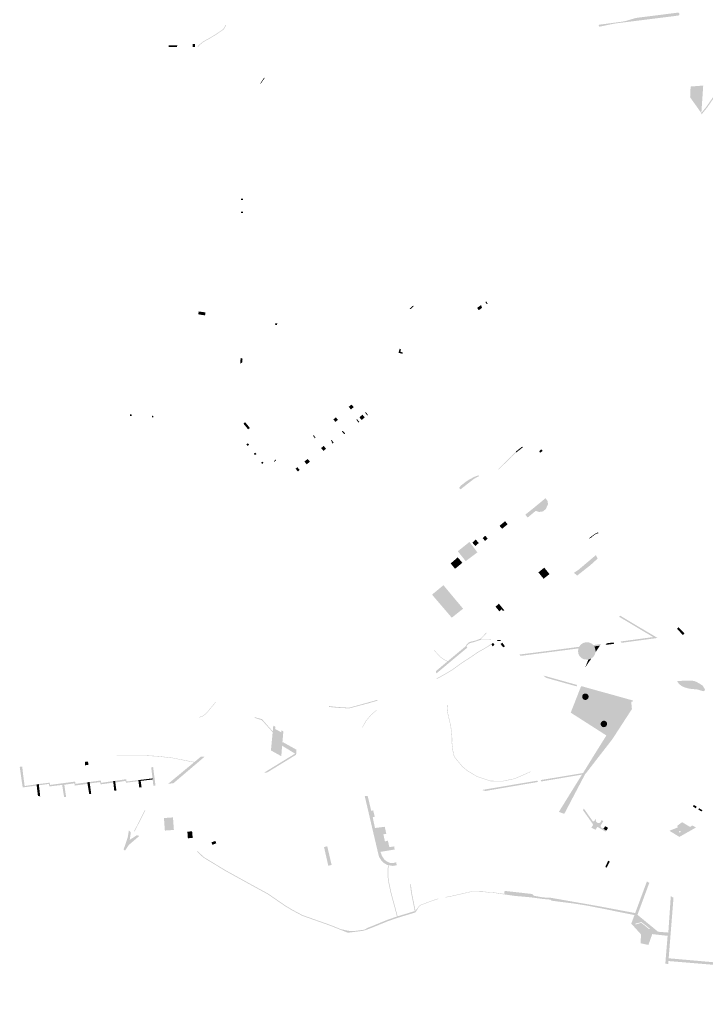
# Model space of a CAD drawing. Units: inches. Extents: x -608643 to -589866, y -1169591 to -1149887.
# Drawn here: x -595239 to -594773, y -1161676 to -1161005 of the extents above; entities that cross this region are included whole.
import ezdxf

# ---------------------------------------------------------------- set-up
doc = ezdxf.new("R2010")
doc.units = ezdxf.units.IN
doc.header["$MEASUREMENT"] = 0

msp = doc.modelspace()

# ---------------------------------------------------------------- hatches: boundary and pattern name
for points in [[(-594844.54, -1161008.54), (-594829.7, -1161006.58), (-594826.73, -1161006.04), (-594825.46, -1161005.65), (-594824.19, -1161005.27), (-594822.92, -1161004.88), (-594821.96, -1161004.6), (-594820.99, -1161004.34), (-594820.02, -1161004.1), (-594819.36, -1161003.94), (-594818.7, -1161003.81), (-594818.03, -1161003.72), (-594806.23, -1161002.26), (-594795.98, -1161000.95), (-594792.03, -1161000.46), (-594791.23, -1161000.37), (-594791.04, -1161000.36), (-594790.84, -1161000.39), (-594790.66, -1161000.46), (-594790.46, -1161000.6), (-594790.29, -1161000.79), (-594790.18, -1161001.02), (-594790.13, -1161001.26), (-594790.13, -1161001.52), (-594790.19, -1161001.76), (-594790.32, -1161001.98), (-594790.51, -1161002.16), (-594790.66, -1161002.25), (-594790.83, -1161002.31), (-594791.01, -1161002.34), (-594791.74, -1161002.42), (-594795.71, -1161002.96), (-594806.83, -1161004.35), (-594818.7, -1161005.84), (-594832.59, -1161007.58), (-594833.92, -1161007.77), (-594835.24, -1161007.99), (-594836.56, -1161008.24), (-594838.03, -1161008.55), (-594839.51, -1161008.86), (-594840.98, -1161009.18), (-594844.42, -1161009.88), (-594844.66, -1161009.84), (-594844.87, -1161009.72), (-594845.03, -1161009.53), (-594845.12, -1161009.31), (-594845.09, -1161009.05), (-594844.97, -1161008.82), (-594844.78, -1161008.64), (-594844.54, -1161008.54)], [(-595116.694, -1161022.382), (-595117.423, -1161022.984), (-595117.792, -1161023.598), (-595117.865, -1161023.788), (-595118.293, -1161023.786), (-595118.153, -1161023.422), (-595117.731, -1161022.719), (-595117.219, -1161022.296), (-595116.438, -1161021.65), (-595114.554, -1161020.075), (-595109.382, -1161017.206), (-595105.334, -1161014.702), (-595100.836, -1161011.608), (-595100.021, -1161010.455), (-595099.21, -1161008.814), (-595098.9, -1161008.68), (-595098.843, -1161008.975), (-595099.676, -1161010.66), (-595100.551, -1161011.897), (-595105.115, -1161015.037), (-595109.18, -1161017.551), (-595114.327, -1161020.406), (-595116.182, -1161021.958), (-595116.694, -1161022.382)], [(-594763.88, -1161051.69), (-594763.88, -1161051.68), (-594763.14, -1161048.74), (-594762.02, -1161041.91), (-594760.57, -1161034.92), (-594759.17, -1161030.8), (-594757.48, -1161027.43), (-594756.13, -1161025.42), (-594754.45, -1161023.74), (-594752.3, -1161021.77), (-594750.19, -1161020.26), (-594746.55, -1161018.1), (-594744.35, -1161016.75), (-594741.45, -1161015.58), (-594739.62, -1161014.6), (-594737.29, -1161013.89), (-594735.32, -1161013.57), (-594734.03, -1161013.2), (-594734.08, -1161013.99), (-594735.16, -1161014.3), (-594737.12, -1161014.63), (-594739.34, -1161015.29), (-594741.13, -1161016.26), (-594744.01, -1161017.42), (-594746.16, -1161018.75), (-594749.78, -1161020.88), (-594751.82, -1161022.36), (-594753.93, -1161024.28), (-594755.55, -1161025.9), (-594756.84, -1161027.81), (-594758.47, -1161031.09), (-594759.85, -1161035.12), (-594761.28, -1161042.04), (-594762.41, -1161048.89), (-594763.17, -1161051.93), (-594764.17, -1161054.23), (-594764.54, -1161061.59), (-594765.01, -1161072.13), (-594765.38, -1161076.83), (-594765.34, -1161080.04), (-594764.87, -1161084.31), (-594764.92, -1161087.38), (-594765.04, -1161088.64), (-594765.81, -1161088.81), (-594765.67, -1161087.34), (-594765.62, -1161084.34), (-594766.09, -1161080.09), (-594766.13, -1161076.8), (-594765.76, -1161072.08), (-594765.29, -1161061.55), (-594765.01, -1161055.99), (-594771.28, -1161065.02), (-594775.29, -1161069.92), (-594775.2, -1161068.62), (-594771.88, -1161064.56), (-594765.47, -1161055.33), (-594764.03, -1161052.03), (-594763.88, -1161051.69)], [(-595137.86, -1161023.76), (-595137.83, -1161022.61), (-595132.1, -1161022.66), (-595132.13, -1161023.78), (-595132.43, -1161023.78), (-595137.56, -1161023.76), (-595137.86, -1161023.76)], [(-595121.59, -1161023.77), (-595121.57, -1161021.89), (-595121.57, -1161021.59), (-595119.9, -1161021.61), (-595119.9, -1161021.91), (-595119.86, -1161023.78), (-595121.59, -1161023.77)], [(-595075.466, -1161048.401), (-595072.852, -1161044.58), (-595072.638, -1161044.977), (-595075.251, -1161048.796), (-595075.466, -1161048.401)], [(-594782.52, -1161050.67), (-594773.93, -1161050.01), (-594775.21, -1161068.76), (-594782.84, -1161058.01), (-594782.52, -1161050.67)], [(-595088.69, -1161128), (-595088.69, -1161126.95), (-595087.35, -1161126.95), (-595087.35, -1161127.93), (-595088.69, -1161128)], [(-595088.71, -1161135.84), (-595087.36, -1161135.78), (-595087.36, -1161136.74), (-595088.71, -1161136.8), (-595088.71, -1161135.84)], [(-594971, -1161200.26), (-594973.328, -1161202.326), (-594973.76, -1161201.87), (-594971.41, -1161199.81), (-594971, -1161200.26)], [(-594925.21, -1161199.49), (-594924.58, -1161201.41), (-594926.79, -1161202.99), (-594927.88, -1161201.42), (-594925.21, -1161199.49)], [(-594922.3, -1161197.38), (-594921.73, -1161196.99), (-594920.7, -1161198.62), (-594921.17, -1161198.96), (-594922.3, -1161197.38)], [(-595117.49, -1161203.81), (-595112.83, -1161204.51), (-595113.12, -1161206.52), (-595117.73, -1161205.81), (-595117.49, -1161203.81)], [(-595063.955, -1161211.979), (-595064.157, -1161213.088), (-595065.449, -1161212.884), (-595065.275, -1161211.769), (-595063.955, -1161211.979)], [(-594980.652, -1161229.236), (-594979.768, -1161229.406), (-594980.108, -1161231.242), (-594978.409, -1161231.82), (-594978.715, -1161232.671), (-594981.366, -1161231.99), (-594980.652, -1161229.236)], [(-595088.98, -1161235.32), (-595087.61, -1161236.06), (-595087.71, -1161238.46), (-595089.01, -1161239.29), (-595088.98, -1161235.32)], [(-595015.29, -1161268.77), (-595013.37, -1161267.21), (-595011.9, -1161269), (-595013.83, -1161270.55), (-595015.29, -1161268.77)], [(-595164.16, -1161273.9), (-595163.12, -1161274.01), (-595163.18, -1161275.1), (-595164.23, -1161275.04), (-595164.22, -1161274.89), (-595164.16, -1161273.9)], [(-595149.25, -1161275.97), (-595149.16, -1161274.89), (-595148.24, -1161274.95), (-595148.3, -1161276.03), (-595149.25, -1161275.97)], [(-595008.04, -1161275.88), (-595005.89, -1161274.15), (-595004.41, -1161276.04), (-595006.54, -1161277.75), (-595008.04, -1161275.88)], [(-595004.13, -1161272.73), (-595003.66, -1161272.35), (-595002.25, -1161274.3), (-595002.7, -1161274.68), (-595004.13, -1161272.73)], [(-595087.01, -1161280.19), (-595085.84, -1161279.23), (-595082.58, -1161283.2), (-595083.79, -1161284.12), (-595087.01, -1161280.19)], [(-595025.72, -1161277.36), (-595024.02, -1161275.98), (-595022.66, -1161277.66), (-595024.37, -1161279.04), (-595025.72, -1161277.36)], [(-595010.12, -1161277.55), (-595009.61, -1161277.14), (-595008.11, -1161279.08), (-595008.63, -1161279.48), (-595010.12, -1161277.55)], [(-595039.62, -1161288.51), (-595039.09, -1161288.08), (-595037.87, -1161289.88), (-595038.32, -1161290.25), (-595039.62, -1161288.51)], [(-595019.95, -1161285.46), (-595019.42, -1161285.03), (-595017.67, -1161286.8), (-595018.45, -1161287.37), (-595019.95, -1161285.46)], [(-595083.16, -1161294.6), (-595084.2, -1161295.39), (-595084.97, -1161294.42), (-595083.98, -1161293.57), (-595083.16, -1161294.6)], [(-595026.46, -1161293.8), (-595026.87, -1161293.29), (-595026.48, -1161292.92), (-595027.52, -1161291.54), (-595027.08, -1161291.19), (-595025.57, -1161293.09), (-595026.46, -1161293.8)], [(-595078.93, -1161299.92), (-595078.13, -1161300.92), (-595079.14, -1161301.68), (-595079.87, -1161300.7), (-595078.93, -1161299.92)], [(-595034.11, -1161296.86), (-595032.3, -1161295.4), (-595030.74, -1161297.34), (-595032.53, -1161298.76), (-595034.11, -1161296.86)], [(-594904.14, -1161302.49), (-594907.89, -1161306.3), (-594910.85, -1161309.16), (-594913.26, -1161311.56), (-594913.39, -1161311.11), (-594910.99, -1161308.74), (-594908.69, -1161306.45), (-594904.56, -1161302.36), (-594903.18, -1161300.94), (-594901.6, -1161299.31), (-594901.18, -1161299.87), (-594902.16, -1161300.66), (-594902.88, -1161301.33), (-594904.14, -1161302.49)], [(-594896.782, -1161296.418), (-594900.004, -1161298.922), (-594901.178, -1161299.866), (-594901.605, -1161299.312), (-594901.6, -1161299.306), (-594897.24, -1161295.9), (-594896.782, -1161296.418)], [(-594883.267, -1161298.794), (-594884.897, -1161300.003), (-594885.47, -1161299.35), (-594885.714, -1161299.082), (-594884.285, -1161297.648), (-594883.267, -1161298.794)], [(-595074, -1161306.1), (-595073.38, -1161306.89), (-595074.29, -1161307.64), (-595074.95, -1161306.8), (-595074, -1161306.1)], [(-595065.07, -1161304.68), (-595064.7, -1161305.14), (-595065.94, -1161306.2), (-595066.26, -1161305.81), (-595065.07, -1161304.68)], [(-595045.48, -1161306.03), (-595043.31, -1161304.28), (-595041.7, -1161306.13), (-595043.94, -1161307.93), (-595045.48, -1161306.03)], [(-595051.49, -1161310.88), (-595050.29, -1161309.91), (-595048.72, -1161311.78), (-595049.95, -1161312.77), (-595051.49, -1161310.88)], [(-594938.85, -1161322.38), (-594936.22, -1161320.31), (-594933.59, -1161318.47), (-594929.59, -1161316.36), (-594927.16, -1161315.48), (-594926.43, -1161315.92), (-594929.91, -1161317.72), (-594939.2, -1161325), (-594940.13, -1161323.87), (-594938.85, -1161322.38)], [(-594881.02, -1161338.28), (-594882.99, -1161339.98), (-594885.73, -1161340.39), (-594887.99, -1161339.62), (-594891.76, -1161342.75), (-594891.84, -1161342.82), (-594893.46, -1161344.17), (-594895.06, -1161342.23), (-594889.37, -1161337.66), (-594881.33, -1161331.01), (-594879.85, -1161332.94), (-594879.85, -1161332.97), (-594879.67, -1161335.14), (-594881.02, -1161338.28)], [(-594908.85, -1161346.67), (-594907.14, -1161348.78), (-594910.81, -1161351.78), (-594912.61, -1161349.81), (-594908.85, -1161346.67)], [(-594851.448, -1161358.207), (-594850.577, -1161357.414), (-594848.792, -1161356.051), (-594846.82, -1161354.83), (-594845.663, -1161354.229), (-594845.22, -1161354.728), (-594847.149, -1161355.441), (-594848.558, -1161356.38), (-594850.201, -1161357.742), (-594851.377, -1161358.483), (-594851.448, -1161358.207)], [(-594927.68, -1161367.89), (-594935.64, -1161373.85), (-594941.03, -1161367.16), (-594933.08, -1161360.79), (-594932.83, -1161361.14), (-594927.68, -1161367.89)], [(-594931.123, -1161361.238), (-594928.823, -1161359.186), (-594926.756, -1161361.502), (-594929.056, -1161363.554), (-594931.123, -1161361.238)], [(-594922.331, -1161356.576), (-594920.667, -1161358.497), (-594922.477, -1161360.065), (-594924.141, -1161358.144), (-594922.331, -1161356.576)], [(-594937.94, -1161374.97), (-594942.9, -1161379.07), (-594945.89, -1161375.43), (-594941.09, -1161371.28), (-594937.94, -1161374.97)], [(-594858.91, -1161379.79), (-594847.03, -1161369.78), (-594845.86, -1161372.13), (-594850.64, -1161376.5), (-594859.72, -1161383.67), (-594861.99, -1161381.85), (-594858.91, -1161379.79)], [(-594882.62, -1161385.85), (-594886.15, -1161381.52), (-594882.19, -1161378.29), (-594878.6, -1161382.65), (-594882.62, -1161385.85)], [(-594937.44, -1161406.25), (-594937.701, -1161406.458), (-594945.127, -1161412.371), (-594958.572, -1161396.665), (-594951.018, -1161390.432), (-594950.81, -1161390.26), (-594947.61, -1161394.08), (-594937.44, -1161406.25)], [(-594911.18, -1161406.7), (-594912.71, -1161408.02), (-594915.37, -1161404.86), (-594913.06, -1161402.86), (-594909.43, -1161407.26), (-594910.22, -1161407.89), (-594911.18, -1161406.7)], [(-594815.42, -1161427.58), (-594818.77, -1161428.02), (-594829.65, -1161429.49), (-594830.15, -1161428.58), (-594821.19, -1161427.36), (-594814.77, -1161426.48), (-594808.01, -1161425.57), (-594817.4, -1161419.97), (-594831.09, -1161411.79), (-594830.58, -1161410.93), (-594816.84, -1161419.16), (-594805.62, -1161425.8), (-594805.02, -1161426.16), (-594815.42, -1161427.58)], [(-594935.23, -1161431.77), (-594935.38, -1161431.59), (-594935.55, -1161431.39), (-594934.93, -1161430.61), (-594933.61, -1161429.2), (-594933.05, -1161429.01), (-594931.62, -1161428.54), (-594928.84, -1161427.93), (-594925.47, -1161426.56), (-594921.72, -1161422.61), (-594921.49, -1161422.94), (-594925.38, -1161427.04), (-594918.61, -1161427.15), (-594918.58, -1161427.21), (-594918.41, -1161427.46), (-594925.03, -1161427.34), (-594927.34, -1161428.1), (-594929.99, -1161428.97), (-594932.13, -1161429.49), (-594932.64, -1161429.69), (-594933.26, -1161429.93), (-594934.6, -1161431.11), (-594935.23, -1161431.77)], [(-594790.66, -1161418.91), (-594786.69, -1161423.12), (-594787.78, -1161424.24), (-594791.72, -1161419.92), (-594790.66, -1161418.91)], [(-594927.64, -1161435.82), (-594921.89, -1161432.58), (-594917.06, -1161429.43), (-594917.02, -1161429.48), (-594916.99, -1161429.53), (-594918.1, -1161430.57), (-594918.09, -1161430.58), (-594921.69, -1161432.92), (-594927.42, -1161436.16), (-594932.03, -1161439.36), (-594937.95, -1161443.17), (-594944.72, -1161448.06), (-594950.37, -1161451.4), (-594951.36, -1161451.96), (-594955.36, -1161454.17), (-594955.38, -1161453.73), (-594951.32, -1161451.47), (-594950.56, -1161451.06), (-594944.94, -1161447.73), (-594938.18, -1161442.84), (-594932.25, -1161439.03), (-594927.64, -1161435.82)], [(-594914.38, -1161427.63), (-594912.08, -1161427.66), (-594911.65, -1161428.24), (-594913.87, -1161428.33), (-594914.38, -1161427.63)], [(-594911.93, -1161430.27), (-594911.49, -1161429.93), (-594910.81, -1161429.39), (-594908.85, -1161431.86), (-594910.16, -1161432.52), (-594911.93, -1161430.27)], [(-594857.26, -1161430.68), (-594855.7, -1161429.61), (-594853.87, -1161429.08), (-594851.98, -1161429.16), (-594850.2, -1161429.82), (-594848.73, -1161431), (-594858.41, -1161432.19), (-594857.26, -1161430.68)], [(-594839.65, -1161429.79), (-594835.07, -1161429.22), (-594834.45, -1161430.12), (-594840.4, -1161430.9), (-594839.65, -1161429.79)], [(-594948.14, -1161442.24), (-594950.73, -1161440.94), (-594953.22, -1161439.06), (-594955.48, -1161436.57), (-594957.23, -1161434.77), (-594956.99, -1161434.58), (-594955.26, -1161436.36), (-594953.02, -1161438.84), (-594950.57, -1161440.68), (-594947.89, -1161442.03), (-594948.14, -1161442.24)], [(-594935.231, -1161431.769), (-594934.48, -1161432.67), (-594955.7, -1161450.41), (-594955.9, -1161448.71), (-594948.143, -1161442.235), (-594947.892, -1161442.026), (-594945.98, -1161440.43), (-594944.97, -1161439.59), (-594935.378, -1161431.593), (-594935.231, -1161431.769)], [(-594918.09, -1161430.58), (-594918.1, -1161430.57), (-594916.99, -1161429.53), (-594916.17, -1161430.73), (-594917.06, -1161431.87), (-594917.09, -1161431.91), (-594917.7, -1161431.39), (-594918.09, -1161430.58)], [(-594876.55, -1161435.58), (-594888.45, -1161437.1), (-594898.27, -1161438.37), (-594898.99, -1161437.44), (-594888.56, -1161436.13), (-594876.69, -1161434.61), (-594858.41, -1161432.19), (-594848.73, -1161431), (-594843.57, -1161430.29), (-594844.3, -1161431.44), (-594848.09, -1161431.91), (-594858.88, -1161433.29), (-594876.55, -1161435.58)], [(-594855.19, -1161440.71), (-594856.81, -1161439.86), (-594858.09, -1161438.55), (-594858.91, -1161436.91), (-594859.18, -1161435.1), (-594858.88, -1161433.29), (-594848.09, -1161431.91), (-594847.66, -1161432.85), (-594847.37, -1161433.85), (-594847.25, -1161434.87), (-594847.28, -1161435.91), (-594847.63, -1161437.18), (-594848.24, -1161438.35), (-594849.09, -1161439.35), (-594850.14, -1161440.15), (-594852.14, -1161440.93), (-594855.19, -1161440.71)], [(-594847.66, -1161432.85), (-594848.09, -1161431.91), (-594844.3, -1161431.44), (-594847.28, -1161435.91), (-594847.25, -1161434.87), (-594847.37, -1161433.85), (-594847.66, -1161432.85)], [(-594852.14, -1161440.93), (-594850.14, -1161440.15), (-594854.3, -1161446.33), (-594852.14, -1161440.93)], [(-594859.78, -1161458.19), (-594860.18, -1161459.11), (-594869.19, -1161456.61), (-594881.03, -1161453.27), (-594882.81, -1161451.74), (-594869.13, -1161455.56), (-594859.78, -1161458.19)], [(-594787.8, -1161455.3), (-594785.11, -1161455.16), (-594782.47, -1161455.16), (-594780.2, -1161455.44), (-594778.34, -1161456.18), (-594776.12, -1161457.44), (-594774.17, -1161458.78), (-594772.71, -1161461.33), (-594772.75, -1161461.56), (-594773.03, -1161461.99), (-594773.35, -1161462.31), (-594773.84, -1161462.43), (-594774.6, -1161462.26), (-594777.03, -1161461.48), (-594778.28, -1161461.21), (-594781.36, -1161460.94), (-594783.6, -1161460.67), (-594786.55, -1161459.84), (-594788.63, -1161458.91), (-594790.46, -1161457.41), (-594791.75, -1161455.6), (-594787.8, -1161455.3)], [(-594836.91, -1161465.58), (-594857.42, -1161459.87), (-594856.82, -1161458.99), (-594846.11, -1161462), (-594837.31, -1161464.42), (-594823.04, -1161468.41), (-594821.84, -1161468.75), (-594822.1, -1161469.69), (-594822.95, -1161469.47), (-594822.5, -1161474.62), (-594829.32, -1161485.13), (-594835.3, -1161494.34), (-594835.84, -1161495.16), (-594853.41, -1161517.81), (-594855.76, -1161518.17), (-594855.66, -1161518.01), (-594848.66, -1161506.63), (-594839.87, -1161492.57), (-594839.38, -1161491.73), (-594833.76, -1161482.77), (-594825.14, -1161468.87), (-594836.91, -1161465.58)], [(-595116.458, -1161480.143), (-595116.866, -1161480.545), (-595117.056, -1161480.311), (-595116.656, -1161479.917), (-595116.546, -1161479.808), (-595114.844, -1161479.263), (-595113.381, -1161478.275), (-595111.304, -1161476.164), (-595109.058, -1161473.44), (-595106.913, -1161470.886), (-595106.019, -1161469.683), (-595105.782, -1161469.868), (-595106.678, -1161471.072), (-595108.827, -1161473.632), (-595111.081, -1161476.365), (-595113.188, -1161478.507), (-595114.712, -1161479.536), (-595116.386, -1161480.072), (-595116.458, -1161480.143)], [(-595021.033, -1161473.81), (-595023.05, -1161473.7), (-595028.76, -1161473.13), (-595028.74, -1161472.54), (-595023.48, -1161473.15), (-595020.794, -1161473.311), (-595015.32, -1161473.64), (-595014.35, -1161473.48), (-595002.06, -1161470.07), (-594995.69, -1161468.3), (-594995.73, -1161468.86), (-595002.18, -1161470.74), (-595014.26, -1161473.93), (-595015.34, -1161474.12), (-595021.033, -1161473.81)], [(-594853.07, -1161468.08), (-594853.42, -1161468.24), (-594853.79, -1161468.34), (-594854.17, -1161468.37), (-594854.55, -1161468.34), (-594854.91, -1161468.24), (-594855.26, -1161468.08), (-594855.57, -1161467.86), (-594855.84, -1161467.59), (-594856.06, -1161467.28), (-594856.22, -1161466.93), (-594856.32, -1161466.56), (-594856.35, -1161466.18), (-594856.32, -1161465.81), (-594856.22, -1161465.44), (-594856.06, -1161465.09), (-594855.84, -1161464.78), (-594855.57, -1161464.51), (-594855.26, -1161464.29), (-594854.91, -1161464.13), (-594854.55, -1161464.03), (-594854.17, -1161464), (-594853.79, -1161464.03), (-594853.42, -1161464.13), (-594853.07, -1161464.29), (-594852.76, -1161464.51), (-594852.49, -1161464.78), (-594852.27, -1161465.09), (-594852.11, -1161465.44), (-594852.01, -1161465.81), (-594851.98, -1161466.18), (-594852.01, -1161466.56), (-594852.11, -1161466.93), (-594852.27, -1161467.28), (-594852.49, -1161467.59), (-594852.76, -1161467.86), (-594853.07, -1161468.08)], [(-594838.14, -1161469.29), (-594837.39, -1161470.56), (-594837.03, -1161471.98), (-594837.1, -1161473.45), (-594837.58, -1161474.83), (-594838.45, -1161476.02), (-594839.58, -1161476.9), (-594840.93, -1161477.43), (-594842.36, -1161477.54), (-594843.77, -1161477.25), (-594845.04, -1161476.56), (-594846.19, -1161475.42), (-594846.91, -1161473.96), (-594847.12, -1161472.36), (-594846.81, -1161470.77), (-594846, -1161469.36), (-594844.66, -1161468.17), (-594842.98, -1161467.53), (-594841.19, -1161467.51), (-594839.5, -1161468.13), (-594838.14, -1161469.29)], [(-594996.251, -1161475.474), (-594999.727, -1161478.399), (-595003.371, -1161482.651), (-595005.587, -1161486.614), (-595005.75, -1161487.197), (-595006.03, -1161487.082), (-595005.866, -1161486.499), (-595003.618, -1161482.478), (-594999.939, -1161478.185), (-594996.217, -1161475.053), (-594996.251, -1161475.474)], [(-594945.2, -1161490.25), (-594944.82, -1161494.57), (-594944.89, -1161497.53), (-594944.28, -1161502.76), (-594943.34, -1161506.93), (-594940.96, -1161509.82), (-594937.78, -1161513.66), (-594934.49, -1161516.44), (-594927.86, -1161520.36), (-594918.63, -1161523.44), (-594910.44, -1161523.53), (-594902.33, -1161521.86), (-594894.37, -1161518.39), (-594891.65, -1161517.09), (-594891.47, -1161517.33), (-594894.25, -1161518.66), (-594902.24, -1161522.14), (-594910.41, -1161523.83), (-594918.68, -1161523.74), (-594927.99, -1161520.64), (-594934.66, -1161516.69), (-594938, -1161513.87), (-594941.2, -1161510.01), (-594943.61, -1161507.06), (-594944.58, -1161502.81), (-594945.19, -1161497.54), (-594945.12, -1161494.58), (-594945.49, -1161490.28), (-594946.01, -1161486.03), (-594946.72, -1161483.1), (-594947.54, -1161479.53), (-594948.22, -1161476.54), (-594948.41, -1161474.28), (-594948.25, -1161471.7), (-594947.96, -1161471.84), (-594948.11, -1161474.28), (-594947.92, -1161476.49), (-594947.25, -1161479.46), (-594946.43, -1161483.03), (-594945.72, -1161485.97), (-594945.2, -1161490.25)], [(-594863.76, -1161476.05), (-594849.26, -1161485.37), (-594839.38, -1161491.73), (-594839.87, -1161492.57), (-594849.82, -1161486.19), (-594864.15, -1161477.02), (-594863.76, -1161476.05)], [(-595067.08, -1161490.37), (-595072.44, -1161484.4), (-595073.94, -1161482.749), (-595074.52, -1161482.11), (-595079.41, -1161480.58), (-595079.29, -1161480.11), (-595074.32, -1161481.48), (-595073.52, -1161482.401), (-595072.07, -1161484.07), (-595067.03, -1161489.79), (-595067.08, -1161490.37)], [(-594841.57, -1161486.92), (-594841.95, -1161486.88), (-594842.32, -1161486.78), (-594842.66, -1161486.62), (-594842.97, -1161486.41), (-594843.24, -1161486.14), (-594843.46, -1161485.83), (-594843.62, -1161485.48), (-594843.72, -1161485.12), (-594843.75, -1161484.74), (-594843.72, -1161484.36), (-594843.62, -1161483.99), (-594843.46, -1161483.65), (-594843.24, -1161483.34), (-594842.97, -1161483.07), (-594842.66, -1161482.85), (-594842.32, -1161482.69), (-594841.95, -1161482.59), (-594841.57, -1161482.56), (-594841.2, -1161482.59), (-594840.83, -1161482.69), (-594840.48, -1161482.85), (-594840.17, -1161483.07), (-594839.9, -1161483.34), (-594839.69, -1161483.65), (-594839.53, -1161483.99), (-594839.43, -1161484.36), (-594839.39, -1161484.74), (-594839.43, -1161485.12), (-594839.53, -1161485.48), (-594839.69, -1161485.83), (-594839.9, -1161486.14), (-594840.17, -1161486.41), (-594840.48, -1161486.62), (-594840.83, -1161486.78), (-594841.2, -1161486.88), (-594841.57, -1161486.92)], [(-595060.44, -1161497.13), (-595060.65, -1161499.58), (-595061.2, -1161506.67), (-595068.27, -1161502.77), (-595067.08, -1161490.37), (-595067.03, -1161489.79), (-595066.66, -1161485.89), (-595065.23, -1161486.56), (-595065.42, -1161488.16), (-595061.3, -1161490.37), (-595061.2, -1161489.05), (-595059.929, -1161489.672), (-595059.79, -1161489.74), (-595060.44, -1161497.13)], [(-595060.44, -1161497.13), (-595060, -1161497.17), (-595059.27, -1161497.58), (-595052.87, -1161501.156), (-595050.84, -1161502.29), (-595051.1, -1161505.38), (-595051.819, -1161504.941), (-595055.1, -1161502.94), (-595059.64, -1161500.17), (-595060.2, -1161499.87), (-595060.65, -1161499.58), (-595060.44, -1161497.13)], [(-595113.374, -1161506.984), (-595120.41, -1161512.97), (-595134.64, -1161525.076), (-595138.325, -1161525.55), (-595122.197, -1161512.179), (-595120.641, -1161510.889), (-595127.438, -1161509.581), (-595128.587, -1161509.353), (-595135.323, -1161508.018), (-595144.835, -1161506.93), (-595154.485, -1161506.318), (-595173.4, -1161506.318), (-595173.4, -1161506.018), (-595154.475, -1161506.018), (-595144.808, -1161506.631), (-595135.277, -1161507.721), (-595129.84, -1161508.799), (-595127.38, -1161509.287), (-595120.342, -1161510.641), (-595115.871, -1161506.935), (-595114.86, -1161507.05), (-595113.374, -1161506.984)], [(-595072.946, -1161517.903), (-595051.819, -1161504.941), (-595051.1, -1161505.38), (-595051.121, -1161505.686), (-595070.807, -1161517.763), (-595072.946, -1161517.903)], [(-595237.517, -1161513.707), (-595237.43, -1161515.39), (-595236.97, -1161519.46), (-595236.52, -1161522.8), (-595235.97, -1161526.98), (-595233, -1161526.57), (-595227.99, -1161525.87), (-595227.835, -1161525.85), (-595227.765, -1161526.69), (-595228.953, -1161526.849), (-595237.285, -1161527.964), (-595239.33, -1161513.95), (-595237.517, -1161513.707)], [(-595194.804, -1161512.861), (-595194.943, -1161510.546), (-595192.802, -1161510.397), (-595192.458, -1161512.556), (-595192.71, -1161512.59), (-595194.5, -1161512.82), (-595194.804, -1161512.861)], [(-595148.32, -1161526.84), (-595148.764, -1161522.85), (-595148.8, -1161522.529), (-595148.88, -1161521.81), (-595149.35, -1161517.89), (-595149.62, -1161515.63), (-595149.78, -1161514.25), (-595148.47, -1161514.09), (-595148.3, -1161515.48), (-595148.01, -1161517.72), (-595146.88, -1161526.65), (-595148.32, -1161526.84)], [(-595191.588, -1161525.205), (-595191.699, -1161524.257), (-595184.11, -1161523.25), (-595183.89, -1161524.8), (-595175.82, -1161523.64), (-595175.708, -1161523.625), (-595175.565, -1161524.669), (-595177.232, -1161524.902), (-595184.214, -1161525.876), (-595184.549, -1161524.333), (-595190.339, -1161525.05), (-595191.588, -1161525.205)], [(-595158.453, -1161523.667), (-595166.929, -1161524.743), (-595167.264, -1161523.469), (-595169.43, -1161523.829), (-595172.866, -1161524.4), (-595174.205, -1161524.623), (-595174.36, -1161523.44), (-595168.473, -1161522.592), (-595166.79, -1161522.35), (-595166.6, -1161523.94), (-595158.54, -1161522.97), (-595158.453, -1161523.667)], [(-595156.969, -1161523.508), (-595156.35, -1161527.83), (-595157.91, -1161528.03), (-595158.453, -1161523.667), (-595158.54, -1161522.97), (-595157.07, -1161522.8), (-595156.969, -1161523.508)], [(-595148.8, -1161522.529), (-595152.596, -1161522.984), (-595156.969, -1161523.508), (-595157.07, -1161522.8), (-595148.88, -1161521.81), (-595148.8, -1161522.529)], [(-594853.41, -1161517.81), (-594854.35, -1161518.94), (-594854.5, -1161518.81), (-594854.51, -1161518.8), (-594854.61, -1161518.76), (-594854.7, -1161518.98), (-594856.49, -1161519.23), (-594869.6, -1161521.43), (-594884.2, -1161523.9), (-594884.56, -1161522.93), (-594869.73, -1161520.48), (-594855.76, -1161518.17), (-594853.41, -1161517.81)], [(-594854.51, -1161518.8), (-594854.5, -1161518.81), (-594854.35, -1161518.94), (-594861, -1161531.56), (-594868.53, -1161545.95), (-594872.23, -1161544.61), (-594863.12, -1161529.9), (-594856.49, -1161519.23), (-594854.7, -1161518.98), (-594854.61, -1161518.76), (-594854.51, -1161518.8)], [(-595226.411, -1161525.662), (-595226.223, -1161526.489), (-595225.54, -1161532.488), (-595225.369, -1161533.994), (-595225.4, -1161533.99), (-595226.897, -1161533.753), (-595227.092, -1161532.167), (-595227.765, -1161526.69), (-595227.835, -1161525.85), (-595226.55, -1161525.68), (-595226.411, -1161525.662)], [(-595210.557, -1161525.174), (-595210.402, -1161526.22), (-595219.184, -1161527.293), (-595219.385, -1161525.549), (-595225.188, -1161526.347), (-595226.223, -1161526.489), (-595226.411, -1161525.662), (-595218.9, -1161524.69), (-595218.69, -1161526.26), (-595210.75, -1161525.2), (-595210.557, -1161525.174)], [(-595209.137, -1161524.982), (-595208.952, -1161526.144), (-595207.742, -1161534.358), (-595207.93, -1161534.38), (-595209.12, -1161534.456), (-595210.402, -1161526.22), (-595210.557, -1161525.174), (-595209.27, -1161525), (-595209.137, -1161524.982)], [(-595193.27, -1161524.461), (-595193.13, -1161525.541), (-595194.95, -1161525.779), (-595201.846, -1161526.681), (-595202.114, -1161525.138), (-595207.451, -1161525.923), (-595208.952, -1161526.144), (-595209.137, -1161524.982), (-595201.61, -1161523.98), (-595201.4, -1161525.54), (-595193.34, -1161524.47), (-595193.27, -1161524.461)], [(-595191.699, -1161524.257), (-595191.588, -1161525.205), (-595190.959, -1161529.888), (-595190.821, -1161530.91), (-595190.635, -1161532.296), (-595190.82, -1161532.32), (-595191.994, -1161532.496), (-595193.13, -1161525.541), (-595193.27, -1161524.461), (-595191.8, -1161524.27), (-595191.699, -1161524.257)], [(-595174.205, -1161524.623), (-595173.86, -1161527.247), (-595173.49, -1161530.06), (-595174.956, -1161530.276), (-595175.071, -1161529.213), (-595175.565, -1161524.669), (-595175.708, -1161523.625), (-595174.36, -1161523.44), (-595174.205, -1161524.623)], [(-594903.12, -1161526.07), (-594887.02, -1161523.36), (-594886.35, -1161524.22), (-594903.17, -1161527.08), (-594922.16, -1161530.36), (-594924.62, -1161529.7), (-594903.12, -1161526.07)], [(-594989.7, -1161559.49), (-594991.7, -1161559.93), (-594990.66, -1161564.69), (-594988.63, -1161564.25), (-594987.65, -1161568.64), (-594986.84, -1161568.49), (-594985.93, -1161568.36), (-594984.32, -1161568.1), (-594984.23, -1161568.87), (-594984.06, -1161570.25), (-594985.65, -1161570.51), (-594986.6, -1161570.66), (-594993.69, -1161571.82), (-594992.75, -1161574.43), (-594991.03, -1161577.06), (-594990.35, -1161577.62), (-594989.96, -1161577.94), (-594988.66, -1161578.77), (-594986.92, -1161579.38), (-594984.97, -1161579.43), (-594982.94, -1161578.87), (-594982.68, -1161580.95), (-594985.29, -1161581.4), (-594985.633, -1161581.341), (-594987.976, -1161580.936), (-594988.408, -1161580.862), (-594989.17, -1161580.73), (-594991.82, -1161579.08), (-594993.18, -1161577.6), (-594993.353, -1161577.317), (-594993.725, -1161576.706), (-594994.52, -1161575.4), (-594994.95, -1161574.17), (-594998.21, -1161560.32), (-595000.295, -1161551.396), (-595003.84, -1161536.22), (-595004.44, -1161533.67), (-595002.37, -1161533.86), (-595001.9, -1161535.79), (-594999.98, -1161543.91), (-594998.67, -1161543.59), (-594997.57, -1161547.9), (-594998.96, -1161548.24), (-594998.389, -1161550.988), (-594997.43, -1161555.6), (-594990.76, -1161554.74), (-594989.7, -1161559.49)], [(-594843.36, -1161550.11), (-594841.93, -1161550.91), (-594843.8, -1161553.81), (-594843.84, -1161554), (-594843.85, -1161554.2), (-594843.8, -1161554.59), (-594843.64, -1161554.95), (-594843.53, -1161555.11), (-594843.4, -1161555.26), (-594841.93, -1161556.118), (-594840.18, -1161557.14), (-594839.84, -1161557.35), (-594840.4, -1161558.13), (-594845.97, -1161554.76), (-594846.82, -1161556.07), (-594847.24, -1161556.78), (-594850.1, -1161555.43), (-594849.47, -1161554.37), (-594849.07, -1161553.75), (-594849.04, -1161553.62), (-594849.03, -1161553.48), (-594849.04, -1161553.21), (-594849.11, -1161552.94), (-594849.24, -1161552.7), (-594855.82, -1161543.42), (-594855.22, -1161542.36), (-594849.18, -1161550.91), (-594849.01, -1161550.98), (-594848.82, -1161551.01), (-594848.64, -1161551), (-594848.46, -1161550.97), (-594848.29, -1161550.89), (-594848.13, -1161550.79), (-594848, -1161550.66), (-594847.9, -1161550.5), (-594847.33, -1161549.73), (-594847, -1161549.79), (-594847.06, -1161550.73), (-594846.72, -1161551.49), (-594846.1, -1161552.01), (-594845.22, -1161552.23), (-594844.4, -1161552.04), (-594843.82, -1161551.6), (-594843.44, -1161550.95), (-594843.36, -1161550.11)], [(-594778.374, -1161541.069), (-594778.946, -1161542.148), (-594780.988, -1161540.853), (-594780.354, -1161539.828), (-594778.374, -1161541.069)], [(-594774.529, -1161543.479), (-594775.061, -1161544.341), (-594777.277, -1161543.02), (-594776.73, -1161542.099), (-594774.529, -1161543.479)], [(-595153.791, -1161543.517), (-595161.078, -1161557.985), (-595161.439, -1161557.813), (-595154.27, -1161543.58), (-595153.791, -1161543.517)], [(-595134.927, -1161548.889), (-595134.354, -1161556.907), (-595140.488, -1161557.345), (-595141.099, -1161548.797), (-595139.934, -1161548.714), (-595134.965, -1161548.359), (-595134.927, -1161548.889)], [(-594839.84, -1161557.35), (-594840.18, -1161557.14), (-594841.93, -1161556.118), (-594840.649, -1161554.419), (-594838.703, -1161555.479), (-594839.84, -1161557.35)], [(-594782.888, -1161554.867), (-594784.511, -1161555.192), (-594787.988, -1161553.569), (-594791.234, -1161555.192), (-594791.71, -1161554.17), (-594788.3, -1161551.622), (-594782.888, -1161554.867)], [(-595163.649, -1161558.454), (-595164.415, -1161563.654), (-595159.568, -1161560.512), (-595157.886, -1161561.005), (-595161.213, -1161563.858), (-595165.028, -1161567.129), (-595167.586, -1161571.002), (-595168.16, -1161570.62), (-595168.641, -1161570.304), (-595167.276, -1161566.516), (-595165.777, -1161562.018), (-595164.989, -1161557.195), (-595164.83, -1161557.38), (-595164.1, -1161558.09), (-595163.649, -1161558.454)], [(-595124.808, -1161562.581), (-595125.165, -1161558.103), (-595121.946, -1161557.816), (-595121.547, -1161562.29), (-595124.808, -1161562.581)], [(-595108.79, -1161565.426), (-595106.1, -1161564.35), (-595105.452, -1161565.971), (-595108.142, -1161567.046), (-595108.79, -1161565.426)], [(-595026.95, -1161580.76), (-595029.22, -1161581.26), (-595032.095, -1161568.646), (-595032.11, -1161568.58), (-595029.92, -1161568.05), (-595026.95, -1161580.76)], [(-595048.53, -1161614.512), (-595054.154, -1161611.511), (-595058.68, -1161608.767), (-595060.821, -1161607.299), (-595070.464, -1161600.687), (-595081.567, -1161594.621), (-595099.105, -1161584.928), (-595114.372, -1161575.682), (-595118.697, -1161571.479), (-595118.06, -1161571.58), (-595117.847, -1161571.609), (-595114.064, -1161575.284), (-595098.855, -1161584.495), (-595081.327, -1161594.183), (-595070.21, -1161600.255), (-595059.248, -1161607.771), (-595058.409, -1161608.347), (-595053.907, -1161611.076), (-595048.475, -1161613.974), (-595048.53, -1161614.512)], [(-594982.013, -1161615.716), (-594982.274, -1161615.795), (-594982.431, -1161615.849), (-594982.737, -1161614.707), (-594985.335, -1161605.001), (-594986.824, -1161599.437), (-594988.595, -1161591.055), (-594988.8, -1161587.239), (-594988.868, -1161583.968), (-594988.408, -1161580.862), (-594987.976, -1161580.936), (-594988.43, -1161583.996), (-594988.363, -1161587.223), (-594988.16, -1161590.998), (-594986.398, -1161599.335), (-594984.928, -1161604.828), (-594982.284, -1161614.703), (-594982.013, -1161615.716)], [(-594840.628, -1161582.161), (-594838.668, -1161577.859), (-594837.87, -1161578.23), (-594837.506, -1161578.411), (-594839.722, -1161582.564), (-594840.005, -1161582.438), (-594840.628, -1161582.161)], [(-594969.904, -1161611.829), (-594970.1, -1161612.002), (-594970.345, -1161612.173), (-594972.828, -1161599.687), (-594972.867, -1161599.493), (-594973.483, -1161594.015), (-594973.052, -1161593.959), (-594972.987, -1161593.951), (-594972.372, -1161599.416), (-594972.358, -1161599.487), (-594969.904, -1161611.829)], [(-595048.53, -1161614.512), (-595048.475, -1161613.974), (-595046.746, -1161614.897), (-595028.059, -1161621.515), (-595020.852, -1161624.401), (-595015.582, -1161625.599), (-595011.177, -1161625.677), (-595004.766, -1161624.858), (-595002.017, -1161623.367), (-595001.921, -1161623.331), (-594999.665, -1161622.481), (-594989.094, -1161618.148), (-594982.431, -1161615.849), (-594982.274, -1161615.795), (-594982.013, -1161615.716), (-594970.867, -1161612.332), (-594970.345, -1161612.173), (-594970.1, -1161612.002), (-594969.904, -1161611.829), (-594969.52, -1161611.491), (-594968.804, -1161610.467), (-594967.815, -1161609.205), (-594966.451, -1161607.909), (-594962.53, -1161606.442), (-594957.279, -1161604.532), (-594954.29, -1161603.594), (-594954.365, -1161603.932), (-594957.183, -1161604.816), (-594962.426, -1161606.723), (-594966.289, -1161608.169), (-594967.592, -1161609.407), (-594968.251, -1161610.248), (-594968.634, -1161611.224), (-594969.384, -1161612.315), (-594969.835, -1161612.864), (-594970.054, -1161613.13), (-594981.966, -1161616.746), (-594988.741, -1161619.084), (-594999.299, -1161623.412), (-595000.59, -1161623.898), (-595001.664, -1161624.303), (-595003.47, -1161624.994), (-595006.062, -1161625.677), (-595010.495, -1161626.223), (-595015.474, -1161626.837), (-595016.326, -1161626.753), (-595028.236, -1161621.983), (-595046.948, -1161615.356), (-595048.53, -1161614.512)], [(-594890.385, -1161600.523), (-594889.25, -1161601.718), (-594883.029, -1161602.85), (-594877.938, -1161603.133), (-594877.938, -1161604.359), (-594883.123, -1161603.887), (-594891.607, -1161602.756), (-594902.361, -1161601.809), (-594916.508, -1161599.755), (-594918.852, -1161599.646), (-594924.336, -1161599.067), (-594931.55, -1161598.999), (-594946.788, -1161602.473), (-594949.636, -1161602.911), (-594949.586, -1161602.6), (-594946.844, -1161602.178), (-594931.582, -1161598.699), (-594924.319, -1161598.767), (-594918.829, -1161599.347), (-594916.494, -1161599.455), (-594909.456, -1161600.475), (-594909.156, -1161598.405), (-594890.385, -1161600.523)], [(-594820.755, -1161614.874), (-594842.843, -1161610.408), (-594853.553, -1161608.333), (-594862.415, -1161606.965), (-594876.14, -1161605.227), (-594876.36, -1161605.19), (-594877.078, -1161605.139), (-594877.938, -1161604.359), (-594877.938, -1161603.133), (-594877.871, -1161603.084), (-594867.495, -1161604.901), (-594845.247, -1161608.815), (-594820.252, -1161613.513), (-594820.755, -1161614.874)]]:
    msp.add_hatch(color=256).paths.add_polyline_path(points, flags=0)
h = msp.add_hatch(color=256)
h.paths.add_polyline_path([(-594849.26, -1161485.37), (-594863.76, -1161476.05), (-594857.42, -1161459.87), (-594836.91, -1161465.58), (-594825.14, -1161468.87), (-594833.76, -1161482.77), (-594839.38, -1161491.73), (-594849.26, -1161485.37)], flags=0)
h.paths.add_polyline_path([(-594846.47, -1161468.46), (-594847.67, -1161470.07), (-594848.37, -1161471.96), (-594848.51, -1161473.97), (-594848.07, -1161475.93), (-594847.66, -1161476.79), (-594847.14, -1161477.59), (-594846.52, -1161478.32), (-594845.81, -1161478.96), (-594844.43, -1161479.82), (-594842.88, -1161480.34), (-594841.26, -1161480.46), (-594839.65, -1161480.2), (-594838.15, -1161479.55), (-594836.65, -1161478.41), (-594835.5, -1161476.92), (-594834.79, -1161475.17), (-594834.57, -1161473.29), (-594834.86, -1161471.42), (-594835.64, -1161469.7), (-594837, -1161468.12), (-594838.77, -1161467.01), (-594840.79, -1161466.48), (-594842.88, -1161466.56), (-594844.85, -1161467.26), (-594846.47, -1161468.46)], flags=0)
h.paths.add_polyline_path([(-594852.01, -1161465.81), (-594852.11, -1161465.44), (-594852.27, -1161465.09), (-594852.49, -1161464.78), (-594852.76, -1161464.51), (-594853.07, -1161464.29), (-594853.42, -1161464.13), (-594853.79, -1161464.03), (-594854.17, -1161464), (-594854.55, -1161464.03), (-594854.91, -1161464.13), (-594855.26, -1161464.29), (-594855.57, -1161464.51), (-594855.84, -1161464.78), (-594856.06, -1161465.09), (-594856.22, -1161465.44), (-594856.32, -1161465.81), (-594856.35, -1161466.18), (-594856.32, -1161466.56), (-594856.22, -1161466.93), (-594856.06, -1161467.28), (-594855.84, -1161467.59), (-594855.57, -1161467.86), (-594855.26, -1161468.08), (-594854.91, -1161468.24), (-594854.55, -1161468.34), (-594854.17, -1161468.37), (-594853.79, -1161468.34), (-594853.42, -1161468.24), (-594853.07, -1161468.08), (-594852.76, -1161467.86), (-594852.49, -1161467.59), (-594852.27, -1161467.28), (-594852.11, -1161466.93), (-594852.01, -1161466.56), (-594851.98, -1161466.18), (-594852.01, -1161465.81)], flags=0)
h.paths.add_polyline_path([(-594839.43, -1161484.36), (-594839.53, -1161483.99), (-594839.69, -1161483.65), (-594839.9, -1161483.34), (-594840.17, -1161483.07), (-594840.48, -1161482.85), (-594840.83, -1161482.69), (-594841.2, -1161482.59), (-594841.57, -1161482.56), (-594841.95, -1161482.59), (-594842.32, -1161482.69), (-594842.66, -1161482.85), (-594842.97, -1161483.07), (-594843.24, -1161483.34), (-594843.46, -1161483.65), (-594843.62, -1161483.99), (-594843.72, -1161484.36), (-594843.75, -1161484.74), (-594843.72, -1161485.12), (-594843.62, -1161485.48), (-594843.46, -1161485.83), (-594843.24, -1161486.14), (-594842.97, -1161486.41), (-594842.66, -1161486.62), (-594842.32, -1161486.78), (-594841.95, -1161486.88), (-594841.57, -1161486.92), (-594841.2, -1161486.88), (-594840.83, -1161486.78), (-594840.48, -1161486.62), (-594840.17, -1161486.41), (-594839.9, -1161486.14), (-594839.69, -1161485.83), (-594839.53, -1161485.48), (-594839.43, -1161485.12), (-594839.39, -1161484.74), (-594839.43, -1161484.36)], flags=0)
h = msp.add_hatch(color=256)
h.paths.add_polyline_path([(-594836.65, -1161478.41), (-594838.15, -1161479.55), (-594839.65, -1161480.2), (-594841.26, -1161480.46), (-594842.88, -1161480.34), (-594844.43, -1161479.82), (-594845.81, -1161478.96), (-594846.52, -1161478.32), (-594847.14, -1161477.59), (-594847.66, -1161476.79), (-594848.07, -1161475.93), (-594848.51, -1161473.97), (-594848.37, -1161471.96), (-594847.67, -1161470.07), (-594846.47, -1161468.46), (-594844.85, -1161467.26), (-594842.88, -1161466.56), (-594840.79, -1161466.48), (-594838.77, -1161467.01), (-594837, -1161468.12), (-594835.64, -1161469.7), (-594834.86, -1161471.42), (-594834.57, -1161473.29), (-594834.79, -1161475.17), (-594835.5, -1161476.92), (-594836.65, -1161478.41)], flags=0)
h.paths.add_polyline_path([(-594845.04, -1161476.56), (-594843.77, -1161477.25), (-594842.36, -1161477.54), (-594840.93, -1161477.43), (-594839.58, -1161476.9), (-594838.45, -1161476.02), (-594837.58, -1161474.83), (-594837.1, -1161473.45), (-594837.03, -1161471.98), (-594837.39, -1161470.56), (-594838.14, -1161469.29), (-594839.5, -1161468.13), (-594841.19, -1161467.51), (-594842.98, -1161467.53), (-594844.66, -1161468.17), (-594846, -1161469.36), (-594846.81, -1161470.77), (-594847.12, -1161472.36), (-594846.91, -1161473.96), (-594846.19, -1161475.42), (-594845.04, -1161476.56)], flags=0)
h = msp.add_hatch(color=256)
h.paths.add_polyline_path([(-594796.948, -1161557.456), (-594791.234, -1161555.192), (-594787.988, -1161553.569), (-594784.511, -1161555.192), (-594782.888, -1161554.867), (-594781.307, -1161553.838), (-594778.892, -1161555.25), (-594790.168, -1161561.651), (-594796.948, -1161557.456)], flags=0)
h.paths.add_polyline_path([(-594789.343, -1161558.16), (-594789.347, -1161558.099), (-594789.358, -1161558.038), (-594789.377, -1161557.979), (-594789.402, -1161557.923), (-594789.435, -1161557.871), (-594789.473, -1161557.823), (-594789.518, -1161557.78), (-594789.567, -1161557.743), (-594789.62, -1161557.712), (-594789.677, -1161557.688), (-594789.736, -1161557.672), (-594789.797, -1161557.662), (-594789.858, -1161557.66), (-594789.92, -1161557.666), (-594789.98, -1161557.679), (-594790.038, -1161557.7), (-594790.093, -1161557.727), (-594790.144, -1161557.761), (-594790.191, -1161557.801), (-594790.233, -1161557.847), (-594790.268, -1161557.897), (-594790.297, -1161557.951), (-594790.319, -1161558.008), (-594790.334, -1161558.068), (-594790.342, -1161558.129), (-594790.342, -1161558.191), (-594790.334, -1161558.252), (-594790.319, -1161558.312), (-594790.297, -1161558.369), (-594790.268, -1161558.423), (-594790.233, -1161558.473), (-594790.191, -1161558.519), (-594790.144, -1161558.559), (-594790.093, -1161558.593), (-594790.038, -1161558.62), (-594789.98, -1161558.641), (-594789.92, -1161558.654), (-594789.858, -1161558.66), (-594789.797, -1161558.658), (-594789.736, -1161558.648), (-594789.677, -1161558.632), (-594789.62, -1161558.608), (-594789.567, -1161558.577), (-594789.518, -1161558.54), (-594789.473, -1161558.497), (-594789.435, -1161558.449), (-594789.402, -1161558.397), (-594789.377, -1161558.341), (-594789.358, -1161558.282), (-594789.347, -1161558.221), (-594789.343, -1161558.16)], flags=0)
h = msp.add_hatch(color=256)
h.paths.add_polyline_path([(-594756.55, -1161674.54), (-594756.52, -1161674.12), (-594754.4, -1161649.78), (-594768.58, -1161648.59), (-594774.76, -1161648.074), (-594774.837, -1161648.068), (-594797.71, -1161646.16), (-594797.79, -1161648.17), (-594799.74, -1161648), (-594798.18, -1161629), (-594808.21, -1161627.88), (-594808.65, -1161627.82), (-594811.25, -1161635.22), (-594816.62, -1161634.06), (-594816.24, -1161628.11), (-594822.91, -1161620.7), (-594820.755, -1161614.874), (-594820.252, -1161613.513), (-594812.28, -1161591.96), (-594810.65, -1161592.94), (-594818.7, -1161614.7), (-594804.66, -1161626.23), (-594797.69, -1161626.77), (-594796.02, -1161601.98), (-594794.16, -1161603.1), (-594797.46, -1161644.3), (-594768.33, -1161646.869), (-594754.38, -1161648.1), (-594753.21, -1161631.9), (-594749.99, -1161632.63), (-594751.33, -1161649.11), (-594751.45, -1161650.55), (-594752.21, -1161659.82), (-594751.052, -1161659.931), (-594745.85, -1161660.43), (-594744.926, -1161659.094), (-594743.4, -1161656.89), (-594743.93, -1161656.52), (-594742.94, -1161655.09), (-594742.43, -1161655.42), (-594733.85, -1161642.69), (-594731.79, -1161644), (-594738.771, -1161654.266), (-594740.44, -1161656.72), (-594739.95, -1161657.05), (-594740.98, -1161658.56), (-594741.45, -1161658.26), (-594742.93, -1161660.4), (-594743.137, -1161663.332), (-594743.98, -1161675.24), (-594744.01, -1161675.64), (-594745.37, -1161675.52), (-594745.18, -1161673.42), (-594745.52, -1161673.38), (-594745.35, -1161672), (-594754.43, -1161671.18), (-594754.59, -1161672.6), (-594754.83, -1161672.53), (-594755.09, -1161674.67), (-594756.55, -1161674.54)], flags=0)
h.paths.add_polyline_path([(-594820.09, -1161620.68), (-594820.12, -1161621.3), (-594816.1, -1161620.16), (-594810.59, -1161624.55), (-594810.24, -1161624.13), (-594815.94, -1161619.68), (-594820.09, -1161620.68)], flags=0)

doc.saveas('drawing.dxf')
